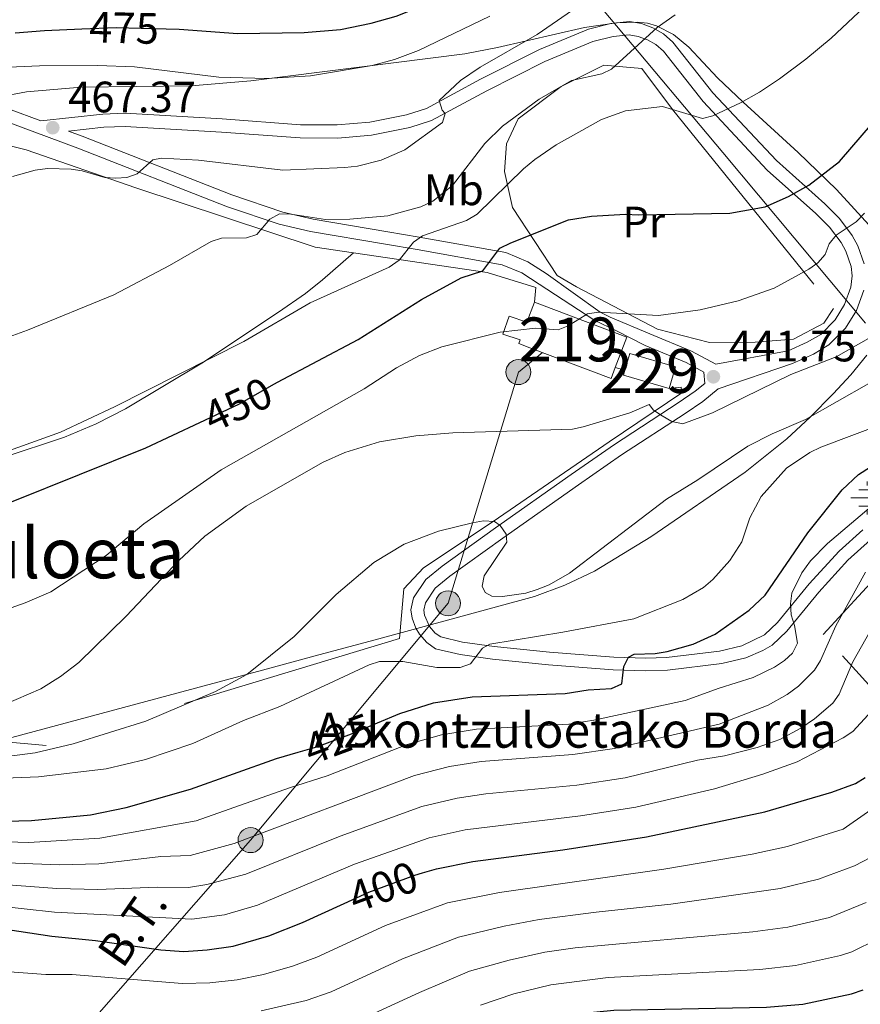
# Model space of a CAD drawing. Units: metres. Extents: x 599915 to 606762, y 4775433 to 4780167.
# Drawn here: x 602272 to 602464, y 4776546 to 4776771 of the extents above; entities that cross this region are included whole.
import ezdxf
from ezdxf.enums import TextEntityAlignment as Align

# ---------------------------------------------------------------- set-up
doc = ezdxf.new("R2010")
doc.units = ezdxf.units.M
doc.header["$MEASUREMENT"] = 0
for name, pattern in [('DGN Style 2', [85.3946, 51.23676, -34.15784000000001]), ('DGN Style 3', [119.55244000000002, 85.39460000000001, -34.15784000000001]), ('DGN Style 5', [59.77622000000001, 25.61838, -34.15784000000001]), ('DGN Style 7', [170.7892, 76.85514, -34.15784000000001, 25.61838, -34.15784000000001])]:
    doc.linetypes.add(name, pattern=pattern)
for name, color, linetype, lineweight in [('Nivel 1', 7, 'Continuous', 0), ('Nivel 13', 7, 'Continuous', 0), ('Nivel 15', 7, 'Continuous', 0), ('Nivel 16', 7, 'Continuous', 0), ('Nivel 20', 7, 'Continuous', 0), ('Nivel 21', 7, 'Continuous', 0), ('Nivel 22', 7, 'Continuous', 0), ('Nivel 32', 7, 'Continuous', 0), ('Nivel 35', 7, 'Continuous', 0), ('Nivel 36', 7, 'Continuous', 0), ('Nivel 37', 7, 'Continuous', 0), ('Nivel 4', 7, 'Continuous', 0), ('Nivel 41', 7, 'Continuous', 0), ('Nivel 44', 7, 'Continuous', 0), ('Nivel 45', 7, 'Continuous', 0), ('Nivel 48', 7, 'Continuous', 0), ('Nivel 5', 7, 'Continuous', 0), ('Nivel 52', 7, 'Continuous', 0), ('Nivel 57', 7, 'Continuous', 0), ('Nivel 7', 7, 'Continuous', 0)]:
    doc.layers.add(name, color=color, linetype=linetype, lineweight=lineweight)
doc.styles.add('Style-Arial', font='txt')
doc.styles.add('Style-Arial Narrow', font='txt')
doc.styles.add('Style-Helvetica-Narrow-Oblique', font='txt')
doc.styles.add('Style-Times New Roman', font='txt')

# ---------------------------------------------------------------- blocks, each defined once
blk = doc.blocks.new('5PATER')
at = {"layer": 'Nivel 7', "linetype": 'Continuous', "lineweight": 0}
h = blk.add_hatch(color=51, dxfattribs=at)
edge = h.paths.add_edge_path()
edge.add_ellipse((-0.02928575873374939, 0.02814367413520813), major_axis=(-10.95721237655889, -11.10700355671524), ratio=0.9994222409660316, start_angle=0, end_angle=360)
blk = doc.blocks.new('5PELE')
at = {"layer": 'Nivel 32', "linetype": 'Continuous', "lineweight": 0}
h = blk.add_hatch(color=9, dxfattribs=at)
edge = h.paths.add_edge_path()
edge.add_arc((0.003108620643615723, -0.0008579790592193604), 28.49973457508731, 0, 360)
at = {"layer": 'Nivel 32', "color": 252, "linetype": 'Continuous', "lineweight": 0}
blk.add_circle((0.003108620643615723, -0.0008579790592193604, 0.03748042645202077), 28.49973457508731, dxfattribs=at)
blk = doc.blocks.new('5NACIE')
at = {"layer": 'Nivel 13', "color": 4, "linetype": 'Continuous', "lineweight": 0, "flags": 128}
for points in [[(2.980232238769531e-08, 28.09973829984665), (2.980232238769531e-08, 37.49965074658394)], [(-37.49965074658394, 0), (37.49965077638626, 0)], [(-18.79982489347458, 18.69982585310936), (18.69982585310936, 18.69982585310936)], [(-18.79982489347458, -18.7998249232769), (18.69982585310936, -18.7998249232769)], [(2.980232238769531e-08, -28.19973737001419), (2.980232238769531e-08, -37.49965074658394)]]:
    blk.add_lwpolyline(points, dxfattribs=at)

msp = doc.modelspace()

# ---------------------------------------------------------------- linework, layer by layer
at = {"layer": 'Nivel 1', "color": 7, "linetype": 'Continuous', "lineweight": 0}
msp.add_polyline3d([(602465.2699999996, 4776701.51, 440.74), (602432.75, 4776740.42, 452.84), (602384.25, 4776798.210000001, 478.35)], dxfattribs=at)
at = {"layer": 'Nivel 15', "color": 51, "linetype": 'Continuous', "lineweight": 13, "extrusion": (-0.006647870024366716, 0.002530231282790806, 0.9999747015568917), "elevation": 8532.630886418518, "flags": 128}
msp.add_lwpolyline([(602379.5274372548, 4776699.980879525), (602400.5580362082, 4776692.00085398), (602397.9280943237, 4776685.090831861)], dxfattribs=at)
at = {"layer": 'Nivel 15', "color": 1, "linetype": 'Continuous', "lineweight": 0, "extrusion": (0.01413023355359835, -0.004106958126350737, 0.9998917288360122), "elevation": -10659.25717517371, "flags": 128}
msp.add_lwpolyline([(602354.0917360261, 4776683.097454779), (602355.5215932578, 4776688.017496275), (602345.080374714, 4776691.047521906), (602343.9804845378, 4776687.267489949)], dxfattribs=at)
at = {"layer": 'Nivel 15', "color": 1, "linetype": 'Continuous', "lineweight": 0, "extrusion": (0.01413635985375531, -0.004092104168192327, 0.9998917031426764), "elevation": -10584.61387958183, "flags": 128}
msp.add_lwpolyline([(602343.9255926237, 4776687.440396413), (602343.595625598, 4776686.300386868), (602354.0368442163, 4776683.2703615)], dxfattribs=at)
at = {"layer": 'Nivel 15', "color": 51, "linetype": 'Continuous', "lineweight": 13}
msp.add_polyline3d([(602408.2399999984, 4776691.390000001, 451.24), (602407.2699999996, 4776688.83, 451.24), (602388.7699999996, 4776695.85, 451.1), (602386.2399999984, 4776696.810000001, 451.08), (602386.5599999987, 4776697.65, 447.22), (602382.620000001, 4776698.98, 447.22), (602384.0199999996, 4776703.109999999, 447.22), (602388.1099999994, 4776701.73, 451.08), (602389.8399999999, 4776706.279999999, 451.08)], dxfattribs=at)
at = {"layer": 'Nivel 16', "color": 1, "linetype": 'Continuous', "lineweight": 13, "extrusion": (-0.1925396912417089, -0.4950344270008528, 0.8472717293646028), "elevation": -2480242.703096449, "flags": 128}
msp.add_lwpolyline([(-1170077.117233537, 3957165.298133038), (-1170082.142328136, 3957166.220642801), (-1170097.205574658, 3957178.947512183)], dxfattribs=at)
at = {"layer": 'Nivel 16', "color": 1, "linetype": 'Continuous', "lineweight": 13, "elevation": 444.76, "flags": 128}
msp.add_lwpolyline([(602408.2399999984, 4776691.390000001), (602410.4299999997, 4776690.76)], dxfattribs=at)
at = {"layer": 'Nivel 20', "color": 7, "linetype": 'DGN Style 2', "lineweight": 0}
for points in [[(602384.8399999999, 4776727.84, 454.42), (602382.9899999984, 4776736.07, 458.76), (602383.4699999988, 4776742.380000001, 459.88), (602386.1400000006, 4776748.060000001, 460.53), (602395.879999999, 4776755.460000001, 460.21), (602405.6400000006, 4776760.279999999, 460.05), (602414.2699999996, 4776759.550000001, 459.24), (602421.2699999996, 4776750.199999999, 456.18), (602457.9699999988, 4776704.84, 443.63), (602455.8000000007, 4776701.48, 443.31), (602448.870000001, 4776697.84, 443.63), (602440.120000001, 4776697.140000001, 444.28), (602429.6900000013, 4776697.08, 444.28), (602417.8299999982, 4776700.1, 445.4), (602399.370000001, 4776709.779999999, 447.17)], [(602259.2300000004, 4776744.74, 468.9), (602273.9299999997, 4776740.970000001, 466.96), (602298.9499999993, 4776732.359999999, 463.75), (602339.8399999999, 4776718.83, 458.92), (602348.5599999987, 4776717.529999999, 456.91)], [(602348.5599999987, 4776717.529999999, 456.91), (602379.0100000016, 4776713, 449.91), (602390.1000000015, 4776709.59, 447.49), (602389.8399999999, 4776706.279999999, 447.49)], [(602420.5399999991, 4776686.59, 442.83), (602423.2399999984, 4776686.859999999, 442.83), (602423.379999999, 4776685.57, 442.34), (602406.8399999999, 4776674.41, 439.61), (602380.4299999997, 4776656.23, 436.87), (602364.5300000012, 4776645.710000001, 435.59), (602360.0500000007, 4776640.92, 435.1), (602359.0799999982, 4776629.59, 434.46), (602278.5100000016, 4776605.17, 440.09), (602259.25, 4776606.92, 440.51), (602189.7300000004, 4776621.15, 445.32), (602129.9100000001, 4776667.439999999, 465.96)], [(602528.1900000013, 4776600.050000001, 403.13), (602530.0599999987, 4776556.460000001, 398.3), (602524.129999999, 4776524.08, 395.73), (602516.3999999985, 4776498.449999999, 392.19), (602503.6999999993, 4776495.48, 389.29), (602486.5100000016, 4776518.710000001, 379.8), (602488.1700000018, 4776537.390000001, 379.96), (602481.6000000015, 4776560.52, 379.32), (602494.4800000004, 4776587.630000001, 391.06), (602455.6099999994, 4776630.52, 415.36), (602473.1999999993, 4776649.609999999, 414.07), (602506.6799999997, 4776646.75, 407.8), (602514.2699999996, 4776641.810000001, 406.02), (602523.9200000018, 4776616.279999999, 403.93)]]:
    msp.add_polyline3d(points, dxfattribs=at)
at = {"layer": 'Nivel 21', "color": 7, "linetype": 'DGN Style 3', "lineweight": 0}
for points in [[(602269.9499999993, 4776750.33, 468.42), (602277.3299999982, 4776747.59, 467.28), (602291.4200000018, 4776749.17, 467.28), (602296.5399999991, 4776749.34, 467.24), (602318.6700000018, 4776748.040000001, 466.96), (602336.5100000016, 4776746.710000001, 467.05), (602344.879999999, 4776746.67, 466.77), (602352.2800000012, 4776747.34, 466.3), (602360.6799999997, 4776749, 465.53), (602365.2100000009, 4776750.43, 465.04), (602377.5500000007, 4776757.1, 463.58), (602390.9600000009, 4776763.869999999, 462.27), (602402.1700000018, 4776768.540000001, 461.16), (602407.2199999988, 4776769.810000001, 460.67), (602411.4699999988, 4776770.23, 460.28), (602414.2100000009, 4776769.800000001, 460.04), (602416.8299999982, 4776768.84, 459.68), (602419.2100000009, 4776767.460000001, 459.18), (602421.3900000006, 4776765.550000001, 458.59), (602430.5100000016, 4776754.01, 455.28), (602444.9600000009, 4776738.540000001, 450.58), (602456, 4776728.699999999, 447.47), (602459.3500000015, 4776725.369999999, 446.34), (602462.2600000016, 4776721.470000001, 444.6), (602463.5300000012, 4776719.140000001, 443.82), (602465.0100000016, 4776715.029999999, 442.99)], [(602283.5700000003, 4776745.27, 467.28), (602286.75, 4776744.09, 466.76), (602320.8200000003, 4776730.73, 462.39), (602332.4400000013, 4776726.82, 460.85), (602339.3599999994, 4776725.199999999, 459.91), (602356.370000001, 4776722.32, 457.17), (602363.5599999987, 4776721.119999999, 455.39), (602383.3099999987, 4776717.59, 449.53), (602388.2800000012, 4776715.49, 448.13), (602392.5100000016, 4776712.77, 446.92), (602404.7899999991, 4776704.02, 444.76), (602407.0399999991, 4776702.84, 444.45), (602416.1499999985, 4776699.08, 443.74), (602425.620000001, 4776695.09, 442.52), (602431.129999999, 4776692.1, 441.87)], [(602464.8900000006, 4776708.970000001, 442.14), (602463.2300000004, 4776704.380000001, 441.52), (602460.7300000004, 4776700.35, 441.05), (602456.9499999993, 4776696.529999999, 440.9), (602453.3900000006, 4776694.439999999, 440.87), (602448.6700000018, 4776692.310000001, 440.85), (602431.6600000001, 4776686.48, 441.59), (602428.1799999997, 4776683.640000001, 441.38), (602424.1400000006, 4776680.890000001, 440.95), (602409.6499999985, 4776671.43, 438.4), (602399.870000001, 4776664.619999999, 437.17), (602382.5799999982, 4776652.470000001, 435.44), (602370.5199999996, 4776643.76, 434.67), (602367.2100000009, 4776641.060000001, 434.22), (602364.9499999993, 4776637.720000001, 433.7), (602364.5899999999, 4776636.060000001, 433.4), (602364.7600000016, 4776634.890000001, 433.18), (602365.8999999985, 4776632.310000001, 432.54), (602367.2199999988, 4776630.800000001, 432.18), (602368.4899999984, 4776629.93, 431.84), (602373.4499999993, 4776628.73, 431.16), (602380.620000001, 4776627.76, 430.34), (602393.2600000016, 4776626.460000001, 428.33), (602407.9100000001, 4776625.310000001, 425.73), (602415.1700000018, 4776625.08, 424.66), (602419.8999999985, 4776625.25, 424.15), (602432.0100000016, 4776626.68, 422.83), (602437.0799999982, 4776627.92, 421.91), (602442.2699999996, 4776630.390000001, 420.7), (602445.2399999984, 4776633.24, 419.86), (602452.4699999988, 4776642.060000001, 417.74), (602459.2399999984, 4776649.460000001, 416.49), (602464.6700000018, 4776654.390000001, 415.81)]]:
    msp.add_polyline3d(points, dxfattribs=at)
at = {"layer": 'Nivel 21', "color": 7, "linetype": 'Continuous', "lineweight": 0}
for points in [[(602283.5700000003, 4776745.27, 467.28), (602291.6400000006, 4776746.17, 467.28), (602296.5, 4776746.34, 467.24), (602318.4699999988, 4776745.050000001, 466.96), (602336.3900000006, 4776743.710000001, 467.05), (602345.0100000016, 4776743.67, 466.77), (602352.7100000009, 4776744.369999999, 466.3), (602361.4299999997, 4776746.09, 465.53), (602366.379999999, 4776747.66, 465.04), (602378.9400000013, 4776754.439999999, 463.58), (602392.2100000009, 4776761.140000001, 462.27), (602403.1099999994, 4776765.689999999, 461.16), (602407.7399999984, 4776766.84, 460.67), (602411.379999999, 4776767.210000001, 460.28), (602413.4499999993, 4776766.880000001, 460.04), (602415.5500000007, 4776766.109999999, 459.68), (602417.4499999993, 4776765.01, 459.18), (602419.1999999993, 4776763.48, 458.59), (602428.2399999984, 4776752.050000001, 455.28), (602442.8599999994, 4776736.390000001, 450.58), (602453.9400000013, 4776726.51, 447.47), (602457.0799999982, 4776723.4, 446.34), (602459.7300000004, 4776719.85, 444.6), (602460.7899999991, 4776717.91, 443.82), (602462.0500000007, 4776714.390000001, 442.99), (602462.2300000004, 4776712.300000001, 442.58), (602461.9499999993, 4776709.65, 442.14), (602460.5100000016, 4776705.699999999, 441.52), (602458.3500000015, 4776702.220000001, 441.05), (602455.0899999999, 4776698.92, 440.9), (602452.0100000016, 4776697.109999999, 440.87), (602447.629999999, 4776695.140000001, 440.85), (602431.129999999, 4776692.1, 441.87)], [(602268.7699999996, 4776747.699999999, 468.42), (602285.7300000004, 4776741.4, 466.76), (602319.8299999982, 4776728.029999999, 462.39), (602331.6499999985, 4776724.050000001, 460.85), (602338.7899999991, 4776722.380000001, 459.91), (602355.8900000006, 4776719.48, 457.17), (602363.0700000003, 4776718.279999999, 455.39), (602382.4899999984, 4776714.810000001, 449.53), (602386.9299999997, 4776712.939999999, 448.13), (602390.8900000006, 4776710.390000001, 446.92), (602403.5799999982, 4776702.109999999, 444.76), (602408.370000001, 4776699.810000001, 444.45), (602415.0399999991, 4776696.42, 443.74), (602424.370000001, 4776692.49, 442.52), (602428.4100000001, 4776690.300000001, 441.87), (602428.6499999985, 4776687.74, 441.59), (602426.4499999993, 4776685.939999999, 441.38), (602422.5399999991, 4776683.290000001, 440.95), (602408.0399999991, 4776673.82, 438.4), (602398.2199999988, 4776666.98, 437.17), (602380.9100000001, 4776654.810000001, 435.44), (602368.7699999996, 4776646.050000001, 434.67), (602365.0599999987, 4776643.029999999, 434.22), (602362.25, 4776638.869999999, 433.7), (602361.6700000018, 4776636.15, 433.4), (602361.9499999993, 4776634.199999999, 433.18), (602362.7600000016, 4776631.9, 432.79), (602363.5799999982, 4776630.59, 432.54), (602365.2899999991, 4776628.630000001, 432.18), (602367.3000000007, 4776627.25, 431.84), (602372.9200000018, 4776625.9, 431.16), (602380.2800000012, 4776624.9, 430.34), (602393, 4776623.59, 428.33), (602407.75, 4776622.439999999, 425.73), (602415.1799999997, 4776622.199999999, 424.66), (602420.129999999, 4776622.380000001, 424.15), (602432.5300000012, 4776623.85, 422.83), (602437.9899999984, 4776625.18, 421.91), (602441.9100000001, 4776626.83, 421.15), (602444.0199999996, 4776628.09, 420.7), (602447.3599999994, 4776631.279999999, 419.86), (602454.6499999985, 4776640.17, 417.74), (602461.2800000012, 4776647.42, 416.49), (602466.4400000013, 4776652.109999999, 415.81)]]:
    msp.add_polyline3d(points, dxfattribs=at)
at = {"layer": 'Nivel 22', "color": 30, "linetype": 'DGN Style 5', "lineweight": 30, "flags": 128}
for points, elevation in [([(602286.6700000018, 4776768.560000001), (602294.4699999988, 4776768.859999999), (602305.8900000006, 4776768.6)], 475), ([(602313.5100000016, 4776678.82), (602322.3999999985, 4776683), (602330.5700000003, 4776687.640000001)], 450), ([(602335.9899999984, 4776603.65), (602340.1999999993, 4776604.880000001), (602348.0899999999, 4776607.82), (602354.0100000016, 4776610.33)], 425), ([(602346.4400000013, 4776569.189999999), (602352.0300000012, 4776571.75), (602362.5500000007, 4776575.640000001), (602364.3299999982, 4776576.15)], 400)]:
    msp.add_lwpolyline(points, dxfattribs=dict(at, elevation=elevation))
at = {"layer": 'Nivel 32', "color": 6, "linetype": 'DGN Style 7', "lineweight": 0}
msp.add_polyline3d([(602391.620000001, 4776694.77, 443.8), (602386.1600000001, 4776690.32, 442.95), (602370.129999999, 4776637.6, 433.7), (602325.1099999994, 4776583.6, 414.6), (602280.6499999985, 4776532.939999999, 383.1), (602231.870000001, 4776474.029999999, 354.97), (602189.0799999982, 4776422.25, 339.93)], dxfattribs=at)
at = {"layer": 'Nivel 35', "color": 92, "linetype": 'DGN Style 3', "lineweight": 0}
for points in [[(602466.8999999985, 4776723.02, 449.47), (602458.6999999993, 4776731.949999999, 452.01), (602449.9600000009, 4776740.42, 455.2), (602437.3599999994, 4776751.85, 460.36), (602431.5799999982, 4776757.4, 463.37), (602424.9899999984, 4776764.4, 468.75), (602421.5, 4776767.279999999, 471.35), (602417.6700000018, 4776769.300000001, 473.36), (602415.5700000003, 4776769.880000001, 474.03), (602413.3200000003, 4776770.119999999, 474.4), (602408.4899999984, 4776769.949999999, 474.78), (602401.25, 4776768.93, 475.28), (602381.4200000018, 4776764.32, 476.38), (602373.9400000013, 4776762.880000001, 476.74), (602325.1499999985, 4776756.710000001, 479.1), (602311.5899999999, 4776755.630000001, 479.56), (602286.4699999988, 4776755.26, 479.91), (602274.0399999991, 4776754.220000001, 479.84), (602267.2800000012, 4776752.98, 479.72)], [(602259.2800000012, 4776603.939999999, 442.07), (602327.7899999991, 4776622.390000001, 435.79), (602339.8200000003, 4776625.630000001, 435.02), (602354.3200000003, 4776629.52, 435.21), (602389.8200000003, 4776639.130000001, 437.35), (602396.7699999996, 4776641.720000001, 437.71), (602403.4699999988, 4776644.949999999, 438.1), (602416.3200000003, 4776652.74, 439.01), (602437.8500000015, 4776667.5, 441.23), (602447.3299999982, 4776675.08, 443.73), (602452.6799999997, 4776680.029999999, 445.43), (602457.9100000001, 4776685.33, 446.9), (602461.9400000013, 4776689.720000001, 447.65), (602465.5899999999, 4776694.18, 447.91)]]:
    msp.add_polyline3d(points, dxfattribs=at)
at = {"layer": 'Nivel 36', "color": 92, "linetype": 'Continuous', "lineweight": 0}
msp.add_polyline3d([(602129.9100000001, 4776667.439999999, 459.34), (602176.4400000013, 4776663.310000001, 456.94), (602188.9200000018, 4776662.689999999, 456.4), (602201.5500000007, 4776662.470000001, 456.05), (602216.5399999991, 4776662.98, 456.17), (602231.0899999999, 4776664.220000001, 455.96), (602241.0100000016, 4776665.43, 455.65), (602258.6499999985, 4776668.24, 454.73), (602268.4499999993, 4776670.76, 454.55), (602282.6900000013, 4776675.470000001, 454.57), (602289.8900000006, 4776678.550000001, 454.51), (602296.5899999999, 4776681.91, 454.4), (602313.9899999984, 4776692.380000001, 455.04), (602331.4899999984, 4776703.960000001, 456.02), (602337.620000001, 4776708.26, 456.66), (602341.4899999984, 4776711.35, 456.82), (602348.5599999987, 4776717.529999999, 456.5)], dxfattribs=at)
at = {"layer": 'Nivel 4', "color": 30, "linetype": 'Continuous', "lineweight": 30, "flags": 128}
for points, elevation in [([(602305.8900000006, 4776768.6), (602308.8500000015, 4776768.540000001), (602322.1700000018, 4776767.560000001), (602337.3200000003, 4776767.74), (602345.6000000015, 4776768.439999999), (602352.6099999994, 4776769.85), (602358.3000000007, 4776771.48), (602370.629999999, 4776776.41), (602375.0599999987, 4776779.15), (602379.7899999991, 4776782.91), (602388.7199999988, 4776791.27), (602401.0500000007, 4776804.140000001), (602405.8999999985, 4776807.859999999), (602413.129999999, 4776811.99), (602428.2600000016, 4776816.689999999), (602445.620000001, 4776823.380000001), (602459.1600000001, 4776830.18), (602474.7699999996, 4776839.550000001)], 475), ([(602271.4200000018, 4776767.66), (602278.1400000006, 4776768.23), (602286.6700000018, 4776768.560000001)], 475), ([(602330.5700000003, 4776687.640000001), (602331.2100000009, 4776688), (602349.6099999994, 4776697.73), (602364.0500000007, 4776706.91), (602373.120000001, 4776711.84), (602378.0799999982, 4776713.42), (602381.9299999997, 4776718.560000001), (602384.4100000001, 4776719.82), (602397.5599999987, 4776725.040000001), (602402.8099999987, 4776725.84), (602410.5899999999, 4776726.300000001), (602413.5, 4776726.18), (602434.3200000003, 4776726.57), (602442.4100000001, 4776728.029999999), (602447.75, 4776730.34), (602452.3900000006, 4776732.960000001), (602459.3599999994, 4776738.359999999), (602466.8999999985, 4776747.060000001)], 450), ([(602242.4800000004, 4776653.050000001), (602258.7699999996, 4776656.58), (602270.9899999984, 4776660.890000001), (602301.2399999984, 4776673.060000001), (602313.5100000016, 4776678.82)], 450), ([(602354.0100000016, 4776610.33), (602359.1400000006, 4776612.5), (602366.8200000003, 4776614.880000001), (602375.6000000015, 4776616.290000001), (602396.8099999987, 4776617.060000001), (602402.0500000007, 4776617.890000001), (602407.3500000015, 4776618.189999999), (602409.7199999988, 4776619.26), (602410.2300000004, 4776623.220000001), (602411.2699999996, 4776625.33), (602412.5799999982, 4776626), (602417.3200000003, 4776626.130000001), (602420.0500000007, 4776626.6), (602426.0100000016, 4776628.32), (602431.0100000016, 4776630.59), (602438.75, 4776636.040000001), (602442.4299999997, 4776639.449999999), (602452.1000000015, 4776653.640000001), (602459.9499999993, 4776663.439999999), (602463.6600000001, 4776666.949999999), (602468.3500000015, 4776669.949999999)], 425), ([(602266.4800000004, 4776587.84), (602275.1700000018, 4776588.09), (602288.5899999999, 4776589.35), (602296.7800000012, 4776591.050000001), (602311.4299999997, 4776595.23), (602330.9899999984, 4776602.189999999), (602335.9899999984, 4776603.65)], 425), ([(602364.3299999982, 4776576.15), (602367.4800000004, 4776577.060000001), (602375.8099999987, 4776578.74), (602396.2699999996, 4776581.369999999), (602415.3599999994, 4776584.380000001), (602442.3500000015, 4776590.08), (602457.620000001, 4776594.52), (602463.0100000016, 4776596.52), (602465.2399999984, 4776597.859999999)], 400), ([(602100.7899999991, 4776542.800000001), (602108.7800000012, 4776546.76), (602113.6999999993, 4776550.619999999), (602124.5500000007, 4776560.24), (602130.1600000001, 4776563.74), (602141.6099999994, 4776568.619999999), (602150.1400000006, 4776571.08), (602167.4299999997, 4776573.199999999), (602176.6000000015, 4776573.26), (602191.5799999982, 4776572.710000001), (602219.8299999982, 4776570.109999999), (602259.6600000001, 4776564.75), (602279.8200000003, 4776561.74), (602289.7399999984, 4776560.710000001), (602304.6499999985, 4776558.560000001), (602309.9200000018, 4776558.189999999), (602315.1900000013, 4776558.560000001), (602321.129999999, 4776559.439999999), (602329.2699999996, 4776561.76), (602336.9699999988, 4776564.859999999), (602346.4400000013, 4776569.189999999)], 400), ([(602378.4800000004, 4776537.359999999), (602380.0500000007, 4776538.18), (602386.2300000004, 4776540.85), (602394.8500000015, 4776543.17), (602400.9499999993, 4776544.140000001), (602407.9499999993, 4776544.800000001), (602442.75, 4776545.529999999), (602451.0300000012, 4776546.23), (602462.1099999994, 4776548.540000001), (602464.7399999984, 4776549.48)], 375)]:
    msp.add_lwpolyline(points, dxfattribs=dict(at, elevation=elevation))
at = {"layer": 'Nivel 5', "color": 30, "linetype": 'Continuous', "lineweight": 0, "flags": 128}
for points, elevation in [([(602270.129999999, 4776672.48), (602281.7899999991, 4776676.619999999), (602294.0799999982, 4776682.390000001), (602323.6099999994, 4776697.279999999), (602338.6799999997, 4776706.140000001), (602356.7199999988, 4776714.23), (602358.9899999984, 4776715.84), (602362.2600000016, 4776719.949999999), (602364.3000000007, 4776721.380000001), (602374.3099999987, 4776724.880000001), (602376.7399999984, 4776726.35), (602387.3399999999, 4776736.67), (602389.9299999997, 4776738.82), (602394.7699999996, 4776742.119999999), (602405.0700000003, 4776747.880000001), (602410.5899999999, 4776749.890000001), (602418.9800000004, 4776750.890000001), (602428.0899999999, 4776748.17), (602430.4699999988, 4776748.720000001), (602436.8000000007, 4776751.720000001), (602441.129999999, 4776754.140000001), (602445.6700000018, 4776757.199999999), (602451.6999999993, 4776761.66), (602457.4499999993, 4776766.460000001), (602473.7699999996, 4776781.859999999)], 455), ([(602270.8599999994, 4776734.93), (602276, 4776736.4), (602278.8500000015, 4776736.720000001), (602284.25, 4776736.619999999), (602286.7300000004, 4776736.25), (602291.9100000001, 4776734.689999999), (602294.4100000001, 4776734.57), (602296.9100000001, 4776734.720000001), (602299.2899999991, 4776735.52), (602302.8299999982, 4776738.710000001), (602304.8000000007, 4776739.119999999), (602313.2399999984, 4776738.640000001), (602332.5, 4776736.380000001), (602346.5899999999, 4776736.949999999), (602349.5, 4776737.27), (602354.8999999985, 4776738.619999999), (602360.2899999991, 4776741.02), (602368.8200000003, 4776747.27), (602369.4699999988, 4776749.25), (602368.8000000007, 4776750.040000001), (602368.129999999, 4776752.27), (602372.9800000004, 4776756.779999999), (602377.4699999988, 4776759.83), (602390.4600000009, 4776767.310000001), (602402.9299999997, 4776775.939999999)], 465), ([(602257.7600000016, 4776759.34), (602277, 4776760.18), (602290.1799999997, 4776760.25), (602298.620000001, 4776759.91), (602317.8599999994, 4776757.540000001), (602328.8099999987, 4776757.290000001), (602338.8000000007, 4776757.869999999), (602352.7899999991, 4776760.220000001), (602357.9299999997, 4776761.57), (602363.379999999, 4776763.619999999), (602379.6400000006, 4776771.460000001)], 470), ([(602266.6900000013, 4776697.109999999), (602274.2800000012, 4776699.890000001), (602293.9100000001, 4776707.949999999), (602306.6600000001, 4776714.609999999), (602316.120000001, 4776720.07), (602318.5, 4776720.859999999), (602324.1499999985, 4776720.91), (602326.5199999996, 4776721.710000001), (602329.5300000012, 4776725.16), (602331.7100000009, 4776726.43), (602334.2699999996, 4776726.369999999), (602342.1700000018, 4776725.119999999), (602347.7199999988, 4776725.23), (602356.4200000018, 4776725.98), (602363.9200000018, 4776728), (602366.6799999997, 4776729.33), (602371.1400000006, 4776732.890000001), (602378.4699999988, 4776742.449999999), (602382.5300000012, 4776746.43), (602390.9200000018, 4776752.58), (602398.2899999991, 4776756.800000001), (602405.2100000009, 4776758.32), (602407.4100000001, 4776759.4), (602417.8000000007, 4776768.869999999), (602421.8900000006, 4776771.77)], 460), ([(602267.4699999988, 4776635.48), (602273.7600000016, 4776637.710000001), (602279.5500000007, 4776640.24), (602292.2100000009, 4776648.49), (602300.8099999987, 4776655.73), (602318.3999999985, 4776668.02), (602350.9899999984, 4776686.540000001), (602358.3599999994, 4776691.32), (602363.5899999999, 4776694.119999999), (602368.7100000009, 4776696.050000001), (602381.9699999988, 4776699.460000001), (602390.0500000007, 4776700.34), (602395.1999999993, 4776699.98), (602397.5300000012, 4776700.890000001), (602401.8999999985, 4776703.57), (602404.3999999985, 4776703.98), (602418.1099999994, 4776703.24), (602427.6000000015, 4776704.52), (602436.2899999991, 4776706.540000001), (602444.4400000013, 4776709.49), (602452.3299999982, 4776713.76), (602454.4299999997, 4776715.220000001), (602456.0700000003, 4776717.1), (602457.0100000016, 4776719.540000001), (602458.629999999, 4776721.52), (602463.1499999985, 4776724.6), (602465.0399999991, 4776726.58)], 445), ([(602268.8900000006, 4776614.48), (602277.3000000007, 4776618.09), (602281.7699999996, 4776620.880000001), (602285.9699999988, 4776624.07), (602296.7199999988, 4776634.68), (602308.7699999996, 4776647.4), (602314.7100000009, 4776652.9), (602324.120000001, 4776659.75), (602341.5100000016, 4776669.689999999), (602346.5899999999, 4776672.01), (602354.4899999984, 4776674.43), (602362.7800000012, 4776675.800000001), (602371.2100000009, 4776676.5), (602398.4899999984, 4776677.32), (602400.9499999993, 4776677.810000001), (602411.5399999991, 4776681.050000001), (602415.9899999984, 4776682.960000001), (602416.9299999997, 4776681.65), (602418.9100000001, 4776680.34), (602421.1600000001, 4776679.040000001), (602423.620000001, 4776678.49), (602430.370000001, 4776681.07), (602448.25, 4776689.74), (602458.5799999982, 4776693.800000001), (602466.5199999996, 4776698.279999999)], 440), ([(602264.7399999984, 4776602.07), (602276.0399999991, 4776603.540000001), (602284.6799999997, 4776605.540000001), (602301.2100000009, 4776610.720000001), (602317.120000001, 4776617.529999999), (602324.25, 4776621.359999999), (602335.0700000003, 4776630.02), (602344.6400000006, 4776639.58), (602353.1999999993, 4776646.869999999), (602360.1499999985, 4776651.07), (602367.9200000018, 4776654.08), (602375.6799999997, 4776655.970000001), (602378.1900000013, 4776656.380000001), (602380.6900000013, 4776656.26), (602382.0199999996, 4776655.35), (602383.3500000015, 4776653.380000001), (602383.4899999984, 4776651.529999999), (602378.3900000006, 4776643.859999999), (602377.879999999, 4776641.48), (602378.5500000007, 4776640.040000001), (602380.129999999, 4776639.26), (602382.5100000016, 4776639.140000001), (602387.8500000015, 4776639.91), (602390.3999999985, 4776640.76), (602393.1700000018, 4776641.84), (602397.7699999996, 4776644.5), (602419.9200000018, 4776661.35), (602427.0399999991, 4776665.76), (602438.4600000009, 4776673.470000001), (602443.9800000004, 4776676.27), (602451.6099999994, 4776679.48), (602466.0599999987, 4776687.76)], 435), ([(602259.3399999999, 4776597.390000001), (602276.7600000016, 4776598.050000001), (602292.1700000018, 4776599.85), (602301.1700000018, 4776601.99), (602311.9100000001, 4776605.640000001), (602323.4800000004, 4776610.85), (602331.7699999996, 4776614.060000001), (602352.1499999985, 4776623.540000001), (602354.5100000016, 4776624.34), (602359.7899999991, 4776624.369999999), (602367.5399999991, 4776622.970000001), (602372.8500000015, 4776623), (602375.2100000009, 4776623.800000001), (602377.9600000009, 4776627.380000001), (602379.6700000018, 4776628.310000001), (602396.2600000016, 4776631.040000001), (602412.4600000009, 4776634.040000001), (602423.6400000006, 4776638.449999999), (602428.3500000015, 4776641.17), (602430.5100000016, 4776643.02), (602434.3900000006, 4776647.35), (602437.1099999994, 4776651.619999999), (602438.9499999993, 4776657.130000001), (602441.5300000012, 4776661.92), (602447.2600000016, 4776668.42), (602452.5899999999, 4776671.960000001), (602455.0700000003, 4776673.23), (602469.2300000004, 4776678.529999999)], 430), ([(602259.4800000004, 4776583.49), (602274.5500000007, 4776583.060000001), (602290.7800000012, 4776584.029999999), (602312.6700000018, 4776587.970000001), (602334.0100000016, 4776595.550000001), (602342.5700000003, 4776598.25), (602360.8099999987, 4776605.41), (602368.620000001, 4776607.65), (602376.629999999, 4776608.91), (602397.6900000013, 4776610.08), (602403.3599999994, 4776610.98), (602424.2100000009, 4776615.42), (602431.9200000018, 4776618.26), (602439.6400000006, 4776620.66), (602444.5199999996, 4776623.060000001), (602446.7800000012, 4776624.540000001), (602448.620000001, 4776626.27), (602449.7899999991, 4776628.48), (602449.120000001, 4776632.540000001), (602448.3000000007, 4776634.960000001), (602448.1499999985, 4776637.460000001), (602448.5199999996, 4776639.939999999), (602450.7800000012, 4776644.550000001), (602452.7100000009, 4776647.25), (602456.6400000006, 4776651.23), (602467.5300000012, 4776660.52)], 420), ([(602259.5300000012, 4776578.779999999), (602281.5100000016, 4776577.970000001), (602290.5199999996, 4776578.199999999), (602304.6799999997, 4776579.84), (602311.3500000015, 4776580.109999999), (602321.3900000006, 4776582.85), (602362.4699999988, 4776598.32), (602370.4200000018, 4776600.42), (602377.6700000018, 4776601.52), (602398.5700000003, 4776603.1), (602408.0599999987, 4776604.529999999), (602431.8900000006, 4776610.07), (602443.0599999987, 4776614.35), (602447.4499999993, 4776616.83), (602450.0300000012, 4776618.74), (602453.629999999, 4776622.359999999), (602455.0100000016, 4776624.58), (602458.5100000016, 4776632.5), (602465.3000000007, 4776644.67)], 415), ([(602445.7300000004, 4776606.57), (602450.5700000003, 4776609.16), (602453.6499999985, 4776611.24), (602457.8500000015, 4776614.83), (602459.2600000016, 4776616.890000001), (602462.4100000001, 4776624.24), (602466.3099999987, 4776631.24)], 410), ([(602348.7800000012, 4776578.119999999), (602365.8099999987, 4776584.15), (602374.0100000016, 4776585.970000001), (602400.3299999982, 4776589.130000001), (602412.9299999997, 4776591.1), (602430.8299999982, 4776595.290000001), (602441.879999999, 4776598.65), (602449.7300000004, 4776601.439999999), (602460.1600000001, 4776606.93), (602462.3900000006, 4776608.390000001), (602465.8500000015, 4776612.140000001)], 405), ([(602259.5700000003, 4776574.17), (602280.9499999993, 4776572.560000001), (602290.2600000016, 4776572.369999999), (602303.8299999982, 4776572.869999999), (602310.9699999988, 4776572.810000001), (602315.1700000018, 4776573.449999999), (602324.0199999996, 4776575.82), (602345.5300000012, 4776584.48), (602364.1400000006, 4776591.24), (602372.2199999988, 4776593.189999999), (602378.6999999993, 4776594.140000001), (602399.4499999993, 4776596.109999999), (602410.4899999984, 4776597.810000001), (602426.9499999993, 4776601.859999999), (602433.1400000006, 4776602.82), (602440.5500000007, 4776604.699999999), (602445.7300000004, 4776606.57)], 410), ([(602259.7699999996, 4776554.359999999), (602278.4600000009, 4776552.970000001), (602284.4200000018, 4776552.970000001), (602309.4899999984, 4776550.9), (602315.8599999994, 4776551.07), (602322.0899999999, 4776551.779999999), (602328.0700000003, 4776552.99), (602334.6900000013, 4776554.869999999), (602340.2199999988, 4776556.939999999), (602355.8999999985, 4776564.130000001), (602369.9899999984, 4776569.279999999), (602381.8599999994, 4776571.67), (602419.3399999999, 4776576.949999999), (602439.4499999993, 4776580.41), (602447.4800000004, 4776582.17), (602460.1600000001, 4776586.109999999), (602470.5300000012, 4776593.290000001)], 395), ([(602327.5, 4776544.689999999), (602337.7899999991, 4776547.050000001), (602343.4699999988, 4776549.01), (602359.7699999996, 4776556.51), (602372.5100000016, 4776561.5), (602382.9499999993, 4776563.970000001), (602390.870000001, 4776565.470000001), (602403.9100000001, 4776567.210000001), (602420.870000001, 4776569), (602445.8299999982, 4776572.540000001), (602454.5799999982, 4776574.720000001), (602462.7899999991, 4776577.74), (602474.3500000015, 4776583.74)], 390), ([(602055.5700000003, 4776544.74), (602067.8999999985, 4776546.439999999), (602079.6000000015, 4776548.6), (602085.4499999993, 4776549.9), (602092.9499999993, 4776552.439999999), (602098.6099999994, 4776555.6), (602102.6600000001, 4776558.84), (602106.7300000004, 4776563.32), (602112.2600000016, 4776570.810000001), (602114.1000000015, 4776572.560000001), (602119.1499999985, 4776576.33), (602123.7800000012, 4776578.359999999), (602127.8900000006, 4776579.17), (602132.879999999, 4776579.560000001), (602146.0300000012, 4776579.699999999), (602178.9100000001, 4776577.66), (602192.0100000016, 4776576.91), (602259.620000001, 4776569.439999999), (602280.3900000006, 4776567.15), (602311.6900000013, 4776565.59), (602319.1900000013, 4776566.6), (602326.6499999985, 4776568.790000001), (602348.7800000012, 4776578.119999999)], 405), ([(602346.7300000004, 4776541.09), (602363.6400000006, 4776548.890000001), (602375.0199999996, 4776553.73), (602384.0500000007, 4776556.26), (602392.1900000013, 4776558.029999999), (602399.0700000003, 4776559.029999999), (602439.620000001, 4776562.720000001), (602447.5599999987, 4776563.77), (602457.0899999999, 4776565.99), (602465.4200000018, 4776569.359999999)], 385), ([(602377.5300000012, 4776545.949999999), (602385.1400000006, 4776548.560000001), (602393.5199999996, 4776550.6), (602406.6000000015, 4776552.27), (602441.1900000013, 4776554.130000001), (602449.3000000007, 4776555), (602459.6000000015, 4776557.27), (602462.1799999997, 4776558.16), (602468.0500000007, 4776560.99)], 380)]:
    msp.add_lwpolyline(points, dxfattribs=dict(at, elevation=elevation))
at = {"layer": 'Nivel 52', "color": 1, "linetype": 'Continuous', "lineweight": 0, "extrusion": (0.01413190757863566, -0.004107444682408332, 0.9998917031790843), "elevation": -10660.57285550313, "flags": 128}
msp.add_lwpolyline([(602354.0767366029, 4776683.096410122), (602355.5065938011, 4776688.016451627), (602345.0653752387, 4776691.046477187), (602343.9654850885, 4776687.266445221), (602343.6355180405, 4776686.126435682)], close=True, dxfattribs=at)
at = {"layer": 'Nivel 52', "color": 1, "linetype": 'Continuous', "lineweight": 13}
msp.add_polyline3d([(602408.2399999984, 4776691.390000001, 451.24), (602410.870000001, 4776698.300000001, 451.24), (602389.8399999999, 4776706.279999999, 451.08), (602388.1099999994, 4776701.73, 451.08), (602384.0199999996, 4776703.109999999, 447.22), (602382.620000001, 4776698.98, 447.22), (602386.5599999987, 4776697.65, 447.22), (602386.2399999984, 4776696.810000001, 451.08), (602388.7699999996, 4776695.85, 451.1), (602407.2699999996, 4776688.83, 451.24)], close=True, dxfattribs=at)
at = {"layer": 'Nivel 57', "color": 92, "linetype": 'DGN Style 3', "lineweight": 0}
for points in [[(602267.2800000012, 4776752.98, 479.72), (602274.0399999991, 4776754.220000001, 479.84), (602286.4699999988, 4776755.26, 479.91), (602311.5899999999, 4776755.630000001, 479.56), (602325.1499999985, 4776756.710000001, 479.1), (602373.9400000013, 4776762.880000001, 476.74), (602381.4200000018, 4776764.32, 476.38), (602401.25, 4776768.93, 475.28), (602408.4899999984, 4776769.949999999, 474.78), (602413.3200000003, 4776770.119999999, 474.4), (602415.5700000003, 4776769.880000001, 474.03), (602417.6700000018, 4776769.300000001, 473.36), (602421.5, 4776767.279999999, 471.35), (602424.9899999984, 4776764.4, 468.75), (602431.5799999982, 4776757.4, 463.37), (602437.3599999994, 4776751.85, 460.36), (602449.9600000009, 4776740.42, 455.2), (602458.6999999993, 4776731.949999999, 452.01), (602466.8999999985, 4776723.02, 449.47)], [(602465.5899999999, 4776694.18, 447.91), (602461.9400000013, 4776689.720000001, 447.65), (602457.9100000001, 4776685.33, 446.9), (602452.6799999997, 4776680.029999999, 445.43), (602447.3299999982, 4776675.08, 443.73), (602437.8500000015, 4776667.5, 441.23), (602416.3200000003, 4776652.74, 439.01), (602403.4699999988, 4776644.949999999, 438.1), (602396.7699999996, 4776641.720000001, 437.71), (602389.8200000003, 4776639.130000001, 437.35), (602354.3200000003, 4776629.52, 435.21), (602339.8200000003, 4776625.630000001, 435.02), (602327.7899999991, 4776622.390000001, 435.79), (602259.2800000012, 4776603.939999999, 442.07)]]:
    msp.add_polyline3d(points, dxfattribs=at)

# ---------------------------------------------------------------- block references
at = {"layer": 'Nivel 13', "color": 4, "linetype": 'Continuous', "lineweight": 0, "xscale": 0.1000009313241567, "yscale": 0.1000009313241567, "zscale": 0.1000009313241567}
msp.add_blockref('5NACIE', (602465.6700000018, 4776661.619999999, 421.42), dxfattribs=at)
at = {"layer": 'Nivel 32', "color": 252, "linetype": 'Continuous', "lineweight": 0, "xscale": 0.1000009313241567, "yscale": 0.1000009313241567, "zscale": 0.1000009313241567}
for p in [(602386.1600000001, 4776690.32, 442.95), (602370.129999999, 4776637.6, 433.7), (602325.1099999994, 4776583.6, 414.6)]:
    msp.add_blockref('5PELE', p, dxfattribs=at)
at = {"layer": 'Nivel 7', "color": 51, "linetype": 'Continuous', "lineweight": 0, "xscale": 0.1000009313241567, "yscale": 0.1000009313241567, "zscale": 0.1000009313241567}
for p in [(602280.0100000016, 4776746.050000001, 467.37), (602430.6099999994, 4776689.26, 441.75)]:
    msp.add_blockref('5PATER', p, dxfattribs=at)

# ---------------------------------------------------------------- texts
at = {"layer": 'Nivel 37', "color": 92, "linetype": 'Continuous', "lineweight": 0, "style": 'Style-Arial Narrow'}
for s, p in [('Mb', (602371.4348305836, 4776731.87998, 459.41)), ('Pr', (602414.7308149971, 4776724.53998, 449.62))]:
    msp.add_text(s, height=6.99996, dxfattribs=at).set_placement(p, align=Align.MIDDLE_CENTER)
at = {"layer": 'Nivel 41', "color": 7, "linetype": 'Continuous', "lineweight": 0, "style": 'Style-Helvetica-Narrow-Oblique'}
for s, height, rotation, p in [('475', 6.99996, 358.7047477452479, (602296.2731883898, 4776768.818111464, 475)), ('450', 6.9999, 25.14985687648754, (602322.1803554222, 4776682.896263996, 450)), ('425', 6.99996, 20.47644237520118, (602345.1358901821, 4776606.719555959, 425)), ('400', 6.99996, 20.26068409304255, (602355.3191199601, 4776572.962329013, 400))]:
    msp.add_text(s, height=height, rotation=rotation, dxfattribs=at).set_placement(p, align=Align.MIDDLE_CENTER)
at = {"layer": 'Nivel 41', "color": 7, "linetype": 'Continuous', "lineweight": 0, "style": 'Style-Arial'}
for s, p in [('467.37', (602283.5100000016, 4776749.550000001, 467.37)), ('441.75', (602434.1099999994, 4776692.76, 441.75))]:
    msp.add_text(s, height=6.99996, dxfattribs=at).set_placement(p)
at = {"layer": 'Nivel 44', "color": 7, "linetype": 'Continuous', "lineweight": 0, "style": 'Style-Arial'}
msp.add_text('Azkontzuloetako Borda', height=7.999980000000001, dxfattribs=at).set_placement((602339.6900000013, 4776604.68, 424.97))
at = {"layer": 'Nivel 44', "color": 7, "linetype": 'Continuous', "lineweight": 0, "style": 'Style-Helvetica-Narrow-Oblique'}
msp.add_text('B.T.', height=7.499880000000001, rotation=55.1086555772747, dxfattribs=at).set_placement((602301.2413544804, 4776561.636707628, 401.76), align=Align.CENTER)
at = {"layer": 'Nivel 45', "color": 7, "linetype": 'Continuous', "lineweight": 0, "style": 'Style-Times New Roman'}
msp.add_text('Azkontzuloeta', height=11.49996, dxfattribs=at).set_placement((602257.6265164502, 4776649.059979999, 448.38), align=Align.MIDDLE_CENTER)
at = {"layer": 'Nivel 48', "color": 1, "linetype": 'Continuous', "lineweight": 0, "style": 'Style-Arial Narrow'}
msp.add_text('219', height=9.99996, dxfattribs=at).set_placement((602397.5646221042, 4776697.769979998, 444.36), align=Align.MIDDLE_CENTER)
at = {"layer": 'Nivel 48', "color": 7, "linetype": 'Continuous', "lineweight": 0, "style": 'Style-Arial Narrow'}
msp.add_text('229', height=9.99996, dxfattribs=at).set_placement((602416.034622103, 4776690.559979999, 442.1), align=Align.MIDDLE_CENTER)

doc.saveas('drawing.dxf')
